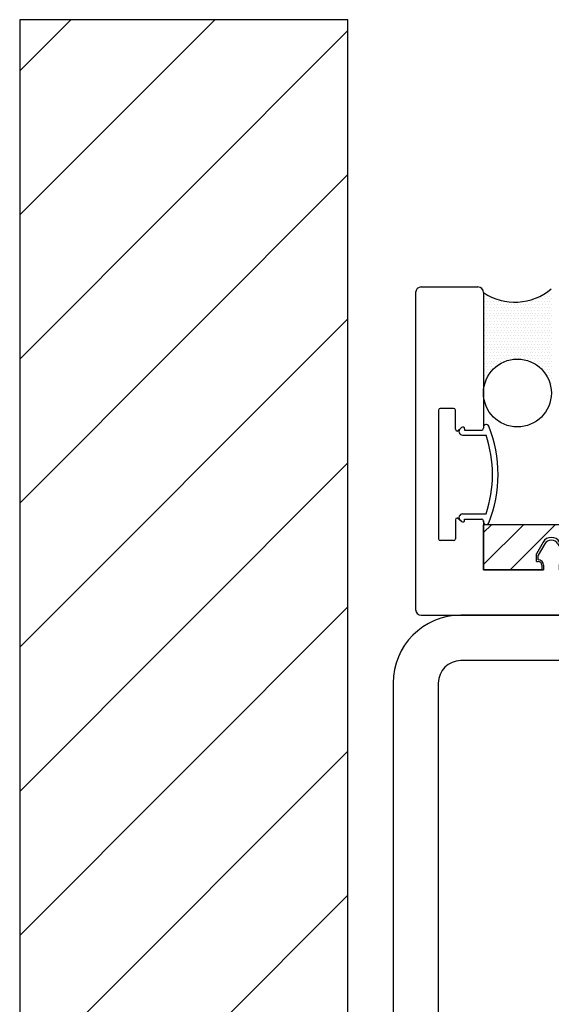
# Model space of a CAD drawing. Units: inches. Extents: x 48 to 213, y 146 to 407.
# Drawn here: x 55 to 58, y 391 to 396 of the extents above; entities that cross this region are included whole.
import ezdxf

# ---------------------------------------------------------------- set-up
doc = ezdxf.new("R2010")
doc.units = ezdxf.units.IN
doc.header["$LTSCALE"] = 24
doc.header["$MEASUREMENT"] = 0

# ---------------------------------------------------------------- blocks, each defined once
blk = doc.blocks.new('A$C205')
for p, q in [((-1.375, 1.5312), (-1.375, -0.2187)), ((-1.3437, 1.5625), (-1.0312, 1.5625)), ((-1, 1.5312), (-1, 0.7825)), ((-1.2487, 0.8819), (-1.2487, 0.1719)), ((-1.1649, 0.8919), (-1.2387, 0.8919)), ((-1.1549, 0.7769), (-1.1549, 0.8819)), ((-1.144, 0.7669), (-1.1449, 0.7669)), ((-1.1206, 0.7862), (-1.144, 0.7669)), ((-1.1042, 0.7785), (-1.1042, 0.7725)), ((-1.1042, 0.7725), (-1.01, 0.7725)), ((-1, 0.7888), (-1, 0.7825)), ((-1.1549, 0.2769), (-1.1549, 0.1719)), ((-1.144, 0.2869), (-1.1449, 0.2869)), ((-1.1206, 0.2675), (-1.144, 0.2869)), ((-1.1042, 0.2813), (-1.01, 0.2813)), ((-1.1042, 0.2752), (-1.1042, 0.2813)), ((-1, 0.2713), (-1, 0)), ((-1.1649, 0.1619), (-1.2387, 0.1619)), ((-0.6618, 0.1437), (-0.6975, 0.0818)), ((-0.5882, 0.1437), (-0.5525, 0.0818)), ((0.5882, 0.1437), (0.5525, 0.0818)), ((0.6618, 0.1437), (0.6975, 0.0818)), ((-0.6975, 0.0562), (-0.6975, 0.0818)), ((-0.5525, 0.0562), (-0.5525, 0.0818)), ((0.5525, 0.0562), (0.5525, 0.0818)), ((0.6975, 0.0562), (0.6975, 0.0818)), ((-1, 0), (-0.6675, 0)), ((-0.6675, 0.0262), (-0.6675, 0)), ((-0.5825, 0.0262), (-0.5825, 0)), ((-0.5825, 0), (-0.01, 0)), ((0.01, 0), (0.5825, 0)), ((0.5825, 0.0262), (0.5825, 0)), ((0.6675, 0.0262), (0.6675, 0)), ((0.6675, 0), (0.9688, 0)), ((1, -0.0312), (1, -0.2188)), ((-1.3437, -0.25), (0.9688, -0.25))]:
    blk.add_line(p, q)
for centre, radius, start, end in [((-1.3437, 1.5312), 0.0313, 90, 180), ((-1.0312, 1.5312), 0.0313, 0, 90), ((-1.2387, 0.8819), 0.01, 90, 180), ((-1.1649, 0.8819), 0.01, 0, 90), ((-1.1449, 0.7769), 0.01, 180, 270), ((-1.1142, 0.7785), 0.01, 0, 129.5651), ((-1.01, 0.7825), 0.01, 270, 0), ((-1.1449, 0.2769), 0.01, 90, 180), ((-1.1142, 0.2752), 0.01, 230.4349, 0), ((-1.01, 0.2713), 0.01, 0, 90), ((-1.2387, 0.1719), 0.01, 180, 270), ((-1.1649, 0.1719), 0.01, 270, 0), ((-0.625, 0.1225), 0.0425, 29.9487, 150.0513), ((0.625, 0.1225), 0.0425, 29.9487, 150.0513), ((-0.6975, 0.0262), 0.03, 0, 90), ((-0.5525, 0.0262), 0.03, 90, 180), ((0.5525, 0.0262), 0.03, 0, 90), ((0.6975, 0.0262), 0.03, 90, 180), ((0, 0), 0.01, 180, 0), ((0.9688, -0.0312), 0.0312, 0, 90), ((-1.3437, -0.2187), 0.0313, 180, 270), ((0.9688, -0.2188), 0.0312, 270, 0)]:
    blk.add_arc(centre, radius, start, end)
blk = doc.blocks.new('A$C719')
for p, q in [((0.875, 0), (-0.875, 0)), ((0.875, -0.25), (-0.875, -0.25)), ((-1.25, -0.375), (-1.25, -4.625)), ((-1, -0.375), (-1, -4.625)), ((1, -0.375), (1, -4.625)), ((1.25, -0.375), (1.25, -4.625)), ((0.875, -4.75), (-0.875, -4.75)), ((0.875, -5), (-0.875, -5))]:
    blk.add_line(p, q)
for centre, radius, start, end in [((-0.875, -0.375), 0.375, 90, 180), ((0.875, -0.375), 0.375, 0, 90), ((-0.875, -0.375), 0.125, 90, 180), ((0.875, -0.375), 0.125, 0, 90), ((-0.875, -4.625), 0.375, 180, 270), ((-0.875, -4.625), 0.125, 180, 270), ((0.875, -4.625), 0.125, 270, 0), ((0.875, -4.625), 0.375, 270, 0)]:
    blk.add_arc(centre, radius, start, end)

msp = doc.modelspace()

# ---------------------------------------------------------------- hatches: boundary and pattern name
h = msp.add_hatch()
h.set_pattern_fill('ANSI31', color=256, scale=4.5, style=0)
h.paths.add_polyline_path([(56.6329972, 385.499031), (56.6329972, 396.369273), (54.8196116, 396.369273), (54.8196116, 385.499031)])
h = msp.add_hatch()
h.set_pattern_fill('DOTS', color=256, scale=0.25)
edge = h.paths.add_edge_path()
edge.add_line((57.7579972, 394.3151777), (57.7579972, 394.882752))
edge.add_arc((57.5571161, 395.1256183), 0.3151781, 236.4650093, 309.5950481, ccw=False)
edge.add_line((57.3829972, 394.862902), (57.3829972, 394.3085243))
edge.add_arc((57.5705562, 394.3085243), 0.187559, 2.0329153, 180, ccw=False)
h = msp.add_hatch()
h.set_pattern_fill('ANSI31', color=256)
h.set_pattern_definition([(45, (3e-12, 19.19455), (-0.088388348, 0.088388348), [])])
h.paths.add_polyline_path([(58.9625074, 393.485389, -0.577947216), (59.053487, 393.485389), (59.0904972, 393.4211527), (59.0904972, 393.377902), (59.0804972, 393.377902, 0.414213562), (59.0604972, 393.357902), (59.0604972, 393.331652), (59.3517472, 393.331652), (59.3829972, 393.331652), (59.3829972, 393.581652), (57.7579972, 393.581652), (57.3829972, 393.581652), (57.3829972, 393.331652), (57.7054972, 393.331652), (57.7054972, 393.357902, 0.414213562), (57.6854972, 393.377902), (57.6754972, 393.377902), (57.6754972, 393.4211527), (57.7125074, 393.485389, -0.577947216), (57.803487, 393.485389), (57.8404972, 393.4211527), (57.8404972, 393.377902), (57.8304972, 393.377902, 0.414213562), (57.8104972, 393.357902), (57.8104972, 393.331652), (58.3729972, 393.331652), (58.6214895, 393.331652), (58.9554972, 393.331652), (58.9554972, 393.357902, 0.414213562), (58.9354972, 393.377902), (58.9254972, 393.377902), (58.9254972, 393.4211527)])

# ---------------------------------------------------------------- linework, layer by layer
for p, q in [((56.6329972, 396.369273), (54.8196116, 396.369273)), ((54.8196116, 396.369273), (54.8196116, 385.499031)), ((56.6329972, 385.499031), (56.6329972, 396.369273)), ((57.2624043, 394.1178701), (57.2546318, 394.1114481)), ((57.2787738, 394.1101611), (57.2787738, 394.1041551)), ((57.2787738, 394.1041551), (57.3729972, 394.1041551)), ((57.2673709, 394.0760301), (57.3970465, 394.0760301)), ((57.2673709, 393.6410301), (57.3970465, 393.6410301)), ((57.2787738, 393.6129051), (57.3729972, 393.6129051)), ((57.2787738, 393.6068991), (57.2787738, 393.6129051)), ((57.2787738, 393.6129051), (57.3729972, 393.6129051)), ((57.2624043, 393.5991901), (57.2546318, 393.6056121)), ((57.3829972, 393.596652), (57.3829972, 393.6029051))]:
    msp.add_line(p, q)
at = {"color": 6}
for p, q in [((59.3829972, 393.581652), (57.3829972, 393.581652)), ((57.3829972, 393.331652), (57.3829972, 393.581652)), ((57.7125074, 393.485389), (57.6754972, 393.4211527)), ((57.6754972, 393.377902), (57.6754972, 393.4211527)), ((57.6754972, 393.377902), (57.6854972, 393.377902)), ((57.7054972, 393.357902), (57.7054972, 393.331652)), ((57.7054972, 393.331652), (57.3829972, 393.331652))]:
    msp.add_line(p, q, dxfattribs=at)
at = {"color": 5}
msp.add_circle((57.5705562, 394.3085243), 0.187559, dxfattribs=at)
msp.add_arc((57.5571161, 395.1256183), 0.3151781, 236.4650093, 309.5950481, dxfattribs=at)
for centre, radius, start, end in [((57.2673709, 394.0960301), 0.02, 129.5650512, 270), ((57.2687738, 394.1101611), 0.01, 0, 129.5650512), ((57.3979972, 394.1204082), 0.015, 21.9463227, 180), ((56.7480738, 393.8585301), 0.7157, 338.0536773, 21.9463227), ((56.7480738, 393.8585301), 0.68445, 341.4716774, 18.5283226), ((57.2673709, 393.6210301), 0.02, 90, 230.4349488), ((57.3729972, 393.6029051), 0.01, 0, 90), ((57.3729972, 393.6029051), 0.01, 0, 90), ((57.2687738, 393.6068991), 0.01, 230.4349488, 0), ((57.3979972, 393.596652), 0.015, 180, 338.0536773)]:
    msp.add_arc(centre, radius, start, end)
at = {"color": 6}
for centre, radius, start, end in [((57.7579972, 393.4591797), 0.0525, 29.9487095, 150.0512905), ((57.6854972, 393.357902), 0.02, 0, 90)]:
    msp.add_arc(centre, radius, start, end, dxfattribs=at)

# ---------------------------------------------------------------- block references
for name, p in [('A$C205', (58.3829972, 393.331652)), ('A$C719', (58.1329972, 393.081652))]:
    msp.add_blockref(name, p)

doc.saveas('drawing.dxf')
